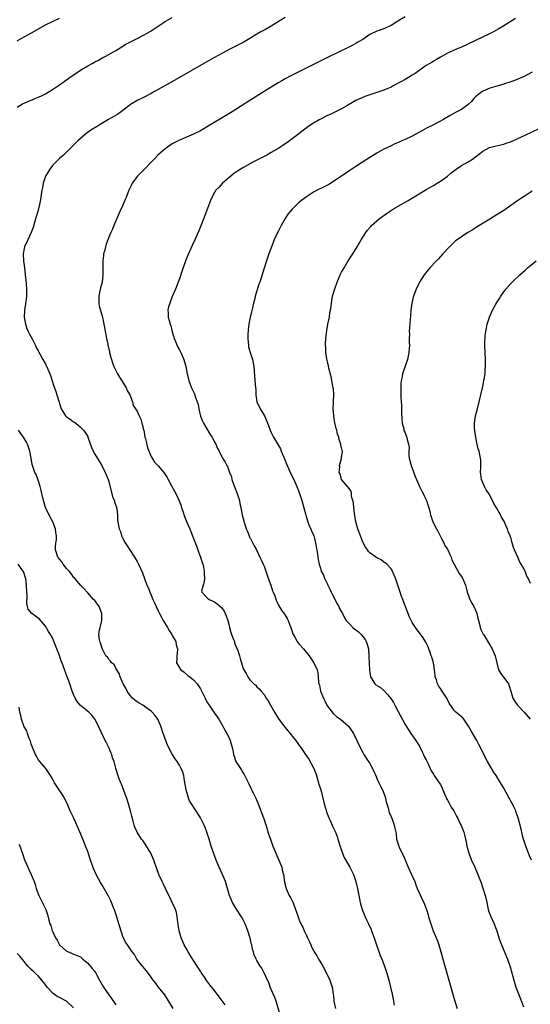
# Model space of a CAD drawing. Units: inches. Extents: x 2622000 to 2625000, y 1509000 to 1512000.
# Drawn here: x 2622580 to 2622724, y 1511286 to 1511565 of the extents above; entities that cross this region are included whole.
import ezdxf

# ---------------------------------------------------------------- set-up
doc = ezdxf.new("R2010")
doc.units = ezdxf.units.IN
doc.header["$MEASUREMENT"] = 0
doc.layers.add('LD26221509_10ft', color=53, linetype='Continuous')

msp = doc.modelspace()

# ---------------------------------------------------------------- linework, layer by layer
at = {"layer": 'LD26221509_10ft'}
for points, elevation in [([(2622579, 1511540.6), (2622580.51, 1511541.49), (2622581, 1511541.74), (2622582.24, 1511542.24), (2622583.29, 1511542.71), (2622584.05, 1511543), (2622585, 1511543.39), (2622585.74, 1511543.74), (2622587, 1511544.38), (2622589, 1511545.59), (2622589.83, 1511546.17), (2622591, 1511546.94), (2622595, 1511549.77), (2622595.74, 1511550.26), (2622597.23, 1511551.23), (2622599, 1511552.3), (2622600.25, 1511553), (2622600.75, 1511553.25), (2622601, 1511553.4), (2622602.06, 1511553.94), (2622603.33, 1511554.67), (2622603.95, 1511555), (2622605, 1511555.53), (2622607, 1511556.67), (2622609, 1511557.89), (2622609.67, 1511558.33), (2622613, 1511560.09), (2622615, 1511561.1), (2622617, 1511562.26), (2622618.14, 1511563), (2622619, 1511563.58), (2622621, 1511564.89), (2622623, 1511566.02)], 9280), ([(2622579, 1511559.43), (2622581, 1511560.52), (2622583.88, 1511562.12), (2622587, 1511563.89), (2622589, 1511564.9), (2622591, 1511565.83)], 9270), ([(2622655, 1511566.04), (2622653.33, 1511565), (2622652.53, 1511564.53), (2622651, 1511563.56), (2622649.37, 1511562.63), (2622649, 1511562.45), (2622648.06, 1511561.94), (2622647, 1511561.33), (2622645, 1511560.1), (2622643.04, 1511558.96), (2622639.28, 1511557), (2622637, 1511555.76), (2622633.89, 1511554.11), (2622631.89, 1511553), (2622625, 1511548.98), (2622621.55, 1511547), (2622619, 1511545.62), (2622617.93, 1511545), (2622617, 1511544.49), (2622615, 1511543.45), (2622613, 1511542.45), (2622612.07, 1511541.93), (2622610.86, 1511541.14), (2622610.67, 1511541), (2622609, 1511539.63), (2622607.46, 1511538.54), (2622606.19, 1511537.81), (2622604.89, 1511537.11), (2622603, 1511535.98), (2622601.48, 1511535), (2622599.94, 1511534.06), (2622598.49, 1511533), (2622596.19, 1511531), (2622595, 1511529.77), (2622594.15, 1511529), (2622593, 1511527.83), (2622592.1, 1511527), (2622591, 1511526.03), (2622589.96, 1511525), (2622589, 1511524.01), (2622588.23, 1511523), (2622587.75, 1511522.25), (2622587.08, 1511521), (2622586.36, 1511519), (2622586.19, 1511517.81), (2622585.98, 1511517), (2622585.8, 1511515.8), (2622585.73, 1511515), (2622585.62, 1511514.38), (2622585.36, 1511513), (2622584.84, 1511511), (2622584.43, 1511509.57), (2622583.89, 1511507.89), (2622583.5, 1511506.5), (2622582.96, 1511505), (2622582.05, 1511503), (2622581.11, 1511501), (2622581, 1511500.53), (2622580.7, 1511499), (2622580.76, 1511497), (2622581.05, 1511495.05), (2622581.3, 1511493), (2622581.43, 1511491.43), (2622581.54, 1511490.46), (2622581.65, 1511489), (2622581.67, 1511487.67), (2622581.66, 1511487), (2622581.48, 1511485.48), (2622581.08, 1511482.92), (2622581.03, 1511481), (2622581.36, 1511479), (2622581.78, 1511477.78), (2622582.09, 1511477), (2622582.37, 1511476.37), (2622583.31, 1511474.69), (2622584.19, 1511473), (2622584.42, 1511472.42), (2622585, 1511471.46), (2622585.14, 1511471.14), (2622585.52, 1511470.48), (2622586.3, 1511469), (2622586.55, 1511468.55), (2622587, 1511467.82), (2622587.26, 1511467.26), (2622587.4, 1511467), (2622587.71, 1511466.29), (2622588.25, 1511465), (2622588.45, 1511464.45), (2622589.44, 1511461.44), (2622589.56, 1511461), (2622589.97, 1511459.97), (2622590.24, 1511459), (2622590.79, 1511457.21), (2622590.9, 1511456.9), (2622591, 1511456.5), (2622591.53, 1511455), (2622592.73, 1511453), (2622593, 1511452.73), (2622594.08, 1511452.08), (2622595, 1511451.39), (2622595.25, 1511451.25), (2622595.6, 1511451), (2622597, 1511449.87), (2622597.84, 1511449), (2622598.3, 1511448.3), (2622599, 1511447.15), (2622599.08, 1511447), (2622600.1, 1511444.1), (2622600.56, 1511443), (2622601, 1511442.19), (2622602.23, 1511440.23), (2622603.04, 1511439), (2622603.96, 1511437), (2622604.77, 1511435), (2622605, 1511434.39), (2622605.64, 1511431.64), (2622605.86, 1511431), (2622606.08, 1511430.08), (2622606.58, 1511429), (2622606.64, 1511428.64), (2622607, 1511427.66), (2622607.14, 1511427.14), (2622607.21, 1511427), (2622607.3, 1511426.7), (2622607.49, 1511425), (2622607.5, 1511423.5), (2622607.62, 1511422.38), (2622607.9, 1511421), (2622608.27, 1511420.27), (2622608.6, 1511419), (2622608.98, 1511418.25), (2622609, 1511418.22), (2622609.66, 1511417), (2622610.18, 1511416.18), (2622611, 1511414.83), (2622612.29, 1511413), (2622613, 1511411.7), (2622613.42, 1511411), (2622614.54, 1511408.54), (2622615.1, 1511406.9), (2622615.8, 1511405), (2622616.21, 1511404.21), (2622616.63, 1511403), (2622617, 1511402.22), (2622617.48, 1511401), (2622617.98, 1511399.98), (2622618.39, 1511399), (2622619, 1511397.77), (2622619.35, 1511397), (2622619.9, 1511395.9), (2622620.42, 1511395), (2622621.64, 1511393), (2622622.13, 1511392.13), (2622622.89, 1511391), (2622623, 1511390.77), (2622623.98, 1511389), (2622624.12, 1511388.12), (2622624.48, 1511387), (2622624.4, 1511385.6), (2622624.3, 1511385), (2622624.23, 1511384.23), (2622624.22, 1511383), (2622625, 1511381.58), (2622625.38, 1511381), (2622626.31, 1511380.31), (2622627.44, 1511379.44), (2622627.92, 1511379), (2622629, 1511378.18), (2622630.01, 1511377), (2622630.45, 1511376.45), (2622631, 1511375.58), (2622631.21, 1511375.21), (2622632.29, 1511373), (2622632.51, 1511372.51), (2622633, 1511371.66), (2622633.24, 1511371.24), (2622633.43, 1511371), (2622634.43, 1511369.57), (2622634.81, 1511369), (2622635, 1511368.69), (2622635.72, 1511367.72), (2622636.2, 1511367), (2622637.32, 1511365), (2622637.87, 1511363.87), (2622638.43, 1511363), (2622639, 1511361.88), (2622639.43, 1511361), (2622640.01, 1511359), (2622640.24, 1511357.76), (2622640.35, 1511357), (2622640.5, 1511356.5), (2622641.01, 1511355.01), (2622642.29, 1511353), (2622642.59, 1511352.59), (2622643, 1511351.87), (2622643.35, 1511351.35), (2622644, 1511350), (2622644.68, 1511348.68), (2622645, 1511348), (2622645.34, 1511347.34), (2622645.47, 1511347), (2622645.91, 1511346.09), (2622646.63, 1511344.63), (2622647.33, 1511343), (2622648.13, 1511341), (2622648.86, 1511339), (2622649, 1511338.58), (2622649.87, 1511335.87), (2622650.11, 1511335), (2622650.79, 1511333), (2622651.53, 1511331), (2622652.34, 1511329), (2622653.22, 1511327), (2622654, 1511325), (2622654.18, 1511324.18), (2622654.5, 1511323), (2622654.8, 1511320.8), (2622655.23, 1511319), (2622656.17, 1511317), (2622656.48, 1511316.48), (2622657.16, 1511315.16), (2622657.31, 1511314.69), (2622658.24, 1511312.24), (2622658.65, 1511311), (2622659, 1511310.03), (2622659.45, 1511309), (2622659.99, 1511307.99), (2622660.41, 1511307), (2622661, 1511305.69), (2622661.33, 1511305), (2622661.9, 1511303.9), (2622662.23, 1511303), (2622662.49, 1511302.49), (2622663, 1511301.4), (2622663.21, 1511301), (2622663.93, 1511299.93), (2622664.47, 1511299), (2622665, 1511298.15), (2622665.69, 1511297), (2622666.72, 1511295), (2622667.61, 1511293), (2622668.29, 1511291), (2622668.62, 1511289), (2622668.66, 1511288.66), (2622668.78, 1511287), (2622669.28, 1511285)], 9290), ([(2622689, 1511566.24), (2622686.98, 1511565), (2622685, 1511563.75), (2622683.36, 1511563), (2622683.12, 1511562.88), (2622681.67, 1511562.33), (2622681, 1511562.12), (2622679, 1511561.16), (2622677, 1511559.81), (2622675.62, 1511559), (2622675, 1511558.61), (2622673.95, 1511558.05), (2622672.63, 1511557.37), (2622667.22, 1511554.78), (2622663, 1511552.73), (2622659.59, 1511551), (2622657, 1511549.64), (2622656.57, 1511549.43), (2622655, 1511548.59), (2622654.01, 1511548.01), (2622653, 1511547.46), (2622651.46, 1511546.54), (2622651, 1511546.24), (2622649.02, 1511545), (2622645, 1511542.52), (2622642.65, 1511541), (2622641, 1511539.96), (2622639.5, 1511539), (2622633.16, 1511535.16), (2622631, 1511533.9), (2622629, 1511532.91), (2622625, 1511531.2), (2622623.53, 1511530.47), (2622623, 1511530.17), (2622622.28, 1511529.72), (2622621.25, 1511529), (2622621, 1511528.8), (2622618.93, 1511527), (2622618, 1511526), (2622617.02, 1511525), (2622615, 1511522.89), (2622614.07, 1511521.93), (2622613.12, 1511521), (2622611.64, 1511519), (2622611.41, 1511518.59), (2622610.66, 1511517), (2622609.87, 1511515), (2622609.64, 1511514.36), (2622609, 1511512.8), (2622608.15, 1511511), (2622607.26, 1511509), (2622606.45, 1511507), (2622606.02, 1511505.98), (2622605.56, 1511505), (2622605, 1511503.76), (2622604.71, 1511503), (2622604.27, 1511501.73), (2622604.05, 1511501), (2622603.74, 1511499.74), (2622603.52, 1511499), (2622603.44, 1511498.56), (2622603.31, 1511497), (2622603.33, 1511494.67), (2622603.28, 1511493), (2622603.06, 1511490.94), (2622602.63, 1511489.37), (2622602.49, 1511488.49), (2622602.14, 1511487), (2622602.17, 1511485), (2622602.28, 1511484.28), (2622603.19, 1511481), (2622603.51, 1511479.51), (2622603.57, 1511479), (2622604.11, 1511476.11), (2622604.36, 1511475), (2622604.67, 1511473.33), (2622604.75, 1511473), (2622604.82, 1511472.82), (2622605.15, 1511471.15), (2622605.17, 1511471), (2622605.6, 1511469.6), (2622605.72, 1511469), (2622606.04, 1511468.04), (2622606.44, 1511467), (2622607.46, 1511465), (2622608.01, 1511464.01), (2622608.68, 1511463), (2622609.91, 1511461), (2622610.22, 1511460.22), (2622610.96, 1511459), (2622611.7, 1511457), (2622611.93, 1511455.93), (2622612.54, 1511455), (2622613, 1511454.35), (2622613.42, 1511453.42), (2622613.6, 1511453), (2622614.06, 1511452.06), (2622614.37, 1511451), (2622614.8, 1511449.2), (2622614.9, 1511448.9), (2622615, 1511448.45), (2622615.25, 1511447), (2622615.35, 1511446.65), (2622615.99, 1511443.99), (2622617, 1511441.47), (2622617.29, 1511441), (2622617.91, 1511439.91), (2622618.88, 1511439), (2622619, 1511438.87), (2622620.58, 1511437), (2622621, 1511436.43), (2622621.54, 1511435.54), (2622621.81, 1511435), (2622622.76, 1511433.24), (2622623.65, 1511431.65), (2622623.99, 1511431), (2622624.95, 1511428.95), (2622625.49, 1511427.49), (2622625.64, 1511427), (2622625.98, 1511426.02), (2622626.48, 1511424.48), (2622627.06, 1511423.06), (2622627.97, 1511421), (2622628.26, 1511420.26), (2622629.03, 1511418.25), (2622629.92, 1511415.92), (2622630.45, 1511414.45), (2622631, 1511413), (2622631.47, 1511411.47), (2622631.64, 1511411), (2622631.84, 1511410.16), (2622632.05, 1511409), (2622632.01, 1511408.01), (2622632.11, 1511407), (2622632.07, 1511405.93), (2622631.76, 1511405), (2622631.3, 1511403.3), (2622631.35, 1511403), (2622633, 1511401.38), (2622633.45, 1511401), (2622634.52, 1511400.52), (2622635, 1511400.34), (2622635.74, 1511399.74), (2622637, 1511398.64), (2622637.66, 1511397.66), (2622637.94, 1511397), (2622638.28, 1511396.28), (2622638.69, 1511395), (2622639, 1511393.95), (2622639.21, 1511393), (2622639.58, 1511391.58), (2622639.81, 1511391), (2622640.36, 1511389.64), (2622640.58, 1511389), (2622640.67, 1511388.67), (2622641.21, 1511387.21), (2622641.34, 1511387), (2622641.55, 1511386.45), (2622642, 1511385), (2622642.21, 1511384.21), (2622643, 1511381.68), (2622643.29, 1511381), (2622643.95, 1511379.95), (2622644.38, 1511379), (2622645, 1511378.2), (2622646.15, 1511377), (2622646.63, 1511376.63), (2622647, 1511376.19), (2622647.64, 1511375.64), (2622648.16, 1511375), (2622649, 1511374.03), (2622649.64, 1511373), (2622650.18, 1511372.18), (2622650.79, 1511371), (2622651.93, 1511369), (2622653, 1511367.35), (2622653.97, 1511365.97), (2622654.74, 1511365), (2622655, 1511364.64), (2622655.73, 1511363.73), (2622656.39, 1511363), (2622657, 1511362.22), (2622658, 1511361), (2622658.43, 1511360.43), (2622659, 1511359.59), (2622659.43, 1511359), (2622660.74, 1511357), (2622661.66, 1511355.67), (2622663, 1511353.21), (2622663.1, 1511353), (2622663.64, 1511351.64), (2622663.83, 1511351), (2622664.47, 1511349), (2622664.58, 1511348.58), (2622665.09, 1511347), (2622665.59, 1511345), (2622666.06, 1511343), (2622666.48, 1511341.52), (2622666.72, 1511340.72), (2622667.39, 1511339), (2622667.76, 1511338.24), (2622668.31, 1511337), (2622668.51, 1511336.51), (2622669.26, 1511335), (2622669.73, 1511333.73), (2622669.97, 1511333), (2622670.66, 1511330.66), (2622671.24, 1511329), (2622671.76, 1511327.76), (2622673.36, 1511325), (2622673.88, 1511323.88), (2622674.32, 1511323), (2622675.04, 1511321), (2622675.51, 1511319), (2622675.89, 1511317), (2622676.09, 1511316.09), (2622676.28, 1511315), (2622676.85, 1511313), (2622677.46, 1511311.46), (2622677.68, 1511311), (2622678.08, 1511310.08), (2622678.66, 1511309), (2622679.35, 1511307.35), (2622679.51, 1511307), (2622680.22, 1511305), (2622680.89, 1511303), (2622681.97, 1511299.97), (2622682.41, 1511299), (2622683.2, 1511297), (2622683.85, 1511295), (2622684.38, 1511293), (2622684.88, 1511291), (2622685.34, 1511289), (2622685.59, 1511287.59), (2622685.74, 1511287), (2622685.91, 1511285.91)], 9300), ([(2622720.3, 1511565.7), (2622717, 1511563.65), (2622715.34, 1511562.66), (2622714.05, 1511561.95), (2622712.72, 1511561.28), (2622705, 1511557.62), (2622703.53, 1511557), (2622701, 1511555.88), (2622699, 1511554.79), (2622697.94, 1511554.06), (2622697, 1511553.62), (2622696.63, 1511553.37), (2622695.96, 1511553), (2622695, 1511552.43), (2622691.84, 1511550.16), (2622691, 1511549.62), (2622689.97, 1511549), (2622689, 1511548.45), (2622687.78, 1511547.78), (2622685.45, 1511546.55), (2622685, 1511546.3), (2622684.08, 1511545.92), (2622683, 1511545.4), (2622682.69, 1511545.31), (2622681.83, 1511545), (2622681, 1511544.72), (2622679, 1511544.11), (2622677.61, 1511543.61), (2622677, 1511543.36), (2622675, 1511542.43), (2622674.07, 1511541.93), (2622672.46, 1511541), (2622671, 1511540.13), (2622667.57, 1511538.43), (2622667, 1511538.18), (2622665, 1511537.19), (2622664.65, 1511537), (2622663, 1511536.03), (2622661.44, 1511535), (2622658.83, 1511533), (2622657, 1511531.57), (2622655.51, 1511530.49), (2622655, 1511530.18), (2622654.3, 1511529.7), (2622653.18, 1511529), (2622651, 1511527.69), (2622649.76, 1511527), (2622649.27, 1511526.73), (2622645.87, 1511525), (2622643, 1511523.39), (2622641.52, 1511522.48), (2622640.36, 1511521.64), (2622639.55, 1511521), (2622637.25, 1511519), (2622636.17, 1511517.83), (2622635.36, 1511517), (2622635, 1511516.42), (2622634.2, 1511515), (2622633.84, 1511514.16), (2622632.18, 1511509.82), (2622631.06, 1511506.94), (2622630.48, 1511505.52), (2622629.39, 1511503), (2622628.65, 1511501.35), (2622627.42, 1511498.58), (2622626.84, 1511497.16), (2622625.76, 1511494.24), (2622625, 1511491.89), (2622624.7, 1511491), (2622623.94, 1511489), (2622623, 1511486.91), (2622622.26, 1511485), (2622621.95, 1511483.95), (2622621.74, 1511483), (2622621.79, 1511482.21), (2622621.81, 1511481), (2622622.1, 1511480.1), (2622622.37, 1511479), (2622622.53, 1511478.53), (2622623, 1511476.86), (2622623.38, 1511475.38), (2622623.5, 1511475), (2622623.91, 1511474.09), (2622624.34, 1511473), (2622624.55, 1511472.55), (2622625, 1511471.76), (2622625.41, 1511471), (2622626.28, 1511469), (2622626.82, 1511467), (2622627.21, 1511465), (2622627.57, 1511463.57), (2622627.7, 1511463), (2622628.41, 1511461), (2622628.59, 1511460.59), (2622629.25, 1511459.25), (2622629.36, 1511459), (2622629.5, 1511458.5), (2622630.08, 1511457), (2622630.28, 1511456.28), (2622630.47, 1511455), (2622630.97, 1511452.97), (2622631.54, 1511451.54), (2622631.8, 1511451), (2622633.77, 1511447.77), (2622634.31, 1511447), (2622635, 1511445.59), (2622635.36, 1511445), (2622635.8, 1511443.8), (2622636.25, 1511443), (2622637, 1511441.46), (2622637.27, 1511441), (2622637.94, 1511439.94), (2622638.42, 1511439), (2622638.65, 1511438.65), (2622639.22, 1511437), (2622639.73, 1511435.73), (2622639.89, 1511435), (2622640.37, 1511433.63), (2622640.74, 1511432.74), (2622641.4, 1511431), (2622642.01, 1511429), (2622642.16, 1511428.16), (2622642.41, 1511427), (2622642.78, 1511425), (2622642.83, 1511424.83), (2622643.24, 1511423.24), (2622643.29, 1511423), (2622643.42, 1511422.58), (2622643.96, 1511421), (2622644.27, 1511420.27), (2622644.76, 1511419), (2622645, 1511418.49), (2622645.12, 1511418.25), (2622646.19, 1511416.19), (2622646.87, 1511415), (2622647.84, 1511413), (2622648.17, 1511412.17), (2622648.72, 1511411), (2622649, 1511410.37), (2622649.87, 1511407.87), (2622650.21, 1511407), (2622650.96, 1511405.04), (2622651.42, 1511403.42), (2622651.61, 1511403), (2622652.02, 1511401.98), (2622652.51, 1511400.51), (2622653, 1511399.64), (2622653.2, 1511399.2), (2622653.93, 1511397.93), (2622655, 1511396.52), (2622655.58, 1511395.58), (2622655.84, 1511395), (2622656.31, 1511393.69), (2622656.6, 1511393), (2622657, 1511391.84), (2622657.2, 1511391.2), (2622657.29, 1511391), (2622657.71, 1511390.29), (2622658.42, 1511389), (2622658.66, 1511388.66), (2622659, 1511388.25), (2622660.15, 1511387), (2622661.81, 1511385), (2622663.16, 1511383), (2622664.03, 1511381), (2622664.23, 1511380.23), (2622664.37, 1511379), (2622664.48, 1511377.52), (2622664.57, 1511377), (2622664.68, 1511376.68), (2622665.05, 1511375), (2622665.84, 1511373), (2622666.21, 1511372.21), (2622666.84, 1511371), (2622667, 1511370.74), (2622668.31, 1511369), (2622668.62, 1511368.62), (2622669.68, 1511367.68), (2622670.65, 1511367), (2622672.99, 1511365), (2622673.8, 1511363.8), (2622674.36, 1511363), (2622675.32, 1511361), (2622676.22, 1511359), (2622677, 1511357.55), (2622677.3, 1511357), (2622677.99, 1511356), (2622679, 1511354.45), (2622679.78, 1511353), (2622680.17, 1511352.17), (2622680.66, 1511351), (2622681, 1511350.23), (2622681.59, 1511349), (2622682.02, 1511348.02), (2622682.57, 1511347), (2622683.3, 1511345), (2622683.6, 1511343.6), (2622684.17, 1511341.83), (2622684.37, 1511341), (2622684.5, 1511340.5), (2622685, 1511339.44), (2622685.11, 1511339.11), (2622685.31, 1511338.69), (2622685.92, 1511337), (2622686.09, 1511336.09), (2622686.34, 1511335), (2622686.43, 1511334.43), (2622686.56, 1511333), (2622686.68, 1511332.68), (2622687.18, 1511331), (2622687.34, 1511330.66), (2622688.48, 1511328.48), (2622689, 1511327.12), (2622689.89, 1511325), (2622690.24, 1511324.24), (2622690.85, 1511323), (2622691.71, 1511321), (2622692.05, 1511320.05), (2622692.46, 1511319), (2622693.22, 1511317.22), (2622693.87, 1511315.87), (2622694.28, 1511315), (2622695.06, 1511313), (2622695.53, 1511311.53), (2622695.66, 1511311), (2622696.25, 1511309), (2622696.93, 1511307), (2622698.14, 1511304.14), (2622698.55, 1511303), (2622699.17, 1511301), (2622700.26, 1511297), (2622702, 1511291), (2622702.65, 1511288.65), (2622703.09, 1511287), (2622703.72, 1511285)], 9310), ([(2622725, 1511550.55), (2622722.72, 1511549.28), (2622721, 1511548.52), (2622720.28, 1511548.28), (2622719, 1511547.76), (2622717.2, 1511547.2), (2622717, 1511547.12), (2622715.37, 1511546.63), (2622715, 1511546.55), (2622713, 1511545.93), (2622712.32, 1511545.67), (2622710.93, 1511545.07), (2622710.81, 1511545), (2622709, 1511543.52), (2622708.45, 1511543), (2622707.82, 1511542.18), (2622706.8, 1511541.2), (2622705, 1511539.93), (2622703.07, 1511538.93), (2622701.78, 1511538.22), (2622699.72, 1511537), (2622699, 1511536.59), (2622697, 1511535.55), (2622695.28, 1511534.72), (2622693.97, 1511533.97), (2622691, 1511532.37), (2622689, 1511531.41), (2622688.08, 1511531), (2622687.31, 1511530.69), (2622685.92, 1511530.08), (2622685, 1511529.65), (2622683, 1511528.65), (2622681, 1511527.51), (2622679, 1511526.29), (2622676.95, 1511525), (2622675, 1511523.74), (2622673.35, 1511522.65), (2622669, 1511519.68), (2622667.35, 1511518.65), (2622667, 1511518.45), (2622666.04, 1511517.96), (2622664.07, 1511517), (2622663, 1511516.46), (2622661, 1511515.18), (2622659.75, 1511514.25), (2622659, 1511513.57), (2622658.68, 1511513.32), (2622657, 1511511.65), (2622656.39, 1511511), (2622655.76, 1511510.24), (2622655, 1511509), (2622653.86, 1511507), (2622653, 1511505.28), (2622652.84, 1511505), (2622651.9, 1511503), (2622651.11, 1511501), (2622650.39, 1511499), (2622649.69, 1511497), (2622648.56, 1511493.44), (2622648.18, 1511492.18), (2622647.79, 1511491), (2622647.57, 1511490.43), (2622646.49, 1511487), (2622646.35, 1511486.35), (2622645.98, 1511485), (2622645.72, 1511483.72), (2622645.43, 1511482.57), (2622645, 1511480.6), (2622644.71, 1511479), (2622644.5, 1511477.5), (2622644.46, 1511477), (2622644.45, 1511476.45), (2622644.39, 1511475), (2622644.55, 1511473), (2622644.62, 1511472.62), (2622645.03, 1511471.03), (2622645.71, 1511469), (2622645.94, 1511467.94), (2622646.1, 1511467), (2622646.19, 1511465.81), (2622646.25, 1511464.25), (2622646.58, 1511461), (2622646.64, 1511460.64), (2622646.69, 1511459), (2622646.98, 1511457), (2622647.95, 1511455), (2622649.14, 1511453), (2622649.74, 1511451.74), (2622649.98, 1511451), (2622650.26, 1511450.26), (2622650.7, 1511449), (2622651, 1511448.3), (2622651.7, 1511447), (2622653.65, 1511443.65), (2622653.87, 1511443), (2622654.48, 1511441.52), (2622654.81, 1511440.81), (2622655.41, 1511439.41), (2622655.58, 1511439), (2622656.63, 1511436.63), (2622657.42, 1511435), (2622658.32, 1511433), (2622658.51, 1511432.51), (2622659.04, 1511431.04), (2622659.68, 1511429), (2622660.26, 1511427), (2622660.73, 1511425.27), (2622660.83, 1511424.83), (2622661.29, 1511423.29), (2622661.43, 1511423), (2622661.83, 1511421.83), (2622662.28, 1511421), (2622662.44, 1511420.44), (2622663.11, 1511419), (2622663.3, 1511418.25), (2622663.61, 1511417), (2622663.77, 1511415.77), (2622663.94, 1511415), (2622664.17, 1511413.83), (2622664.32, 1511412.32), (2622664.6, 1511411), (2622665, 1511409.83), (2622665.22, 1511409), (2622665.82, 1511407.82), (2622666.14, 1511407), (2622667, 1511405.3), (2622667.12, 1511405), (2622667.73, 1511403.73), (2622668.02, 1511403), (2622669.7, 1511399.7), (2622670.19, 1511399), (2622670.44, 1511398.44), (2622671.24, 1511397), (2622671.8, 1511395.8), (2622672.31, 1511395), (2622673, 1511394.2), (2622674.17, 1511393), (2622674.65, 1511392.65), (2622675, 1511392.35), (2622675.75, 1511391.75), (2622676.57, 1511391), (2622677, 1511390.5), (2622677.64, 1511389.64), (2622678, 1511389), (2622678.25, 1511388.25), (2622678.58, 1511387), (2622678.75, 1511384.75), (2622678.92, 1511381), (2622679, 1511380.23), (2622679.15, 1511379.15), (2622679.19, 1511379), (2622679.54, 1511378.46), (2622680.39, 1511377), (2622680.72, 1511376.72), (2622681.98, 1511375.98), (2622683.1, 1511375.1), (2622683.17, 1511375), (2622683.98, 1511374.02), (2622684.92, 1511372.92), (2622685.7, 1511371.7), (2622686.04, 1511371), (2622687, 1511369.18), (2622687.78, 1511367.78), (2622689, 1511365.46), (2622689.96, 1511363.96), (2622690.61, 1511363), (2622692.08, 1511361), (2622692.45, 1511360.44), (2622693.18, 1511359.18), (2622693.8, 1511357.8), (2622694.23, 1511357), (2622694.44, 1511356.44), (2622695, 1511355.45), (2622695.47, 1511354.53), (2622696.14, 1511353), (2622696.39, 1511352.39), (2622697, 1511351.42), (2622697.24, 1511351), (2622698.66, 1511349), (2622699, 1511348.45), (2622699.47, 1511347.47), (2622700.17, 1511345.83), (2622700.5, 1511345), (2622700.65, 1511344.65), (2622701, 1511344.08), (2622701.35, 1511343.35), (2622701.57, 1511343), (2622702.07, 1511342.07), (2622702.8, 1511341), (2622702.86, 1511340.86), (2622703.52, 1511339.52), (2622703.86, 1511339), (2622704.64, 1511337.36), (2622704.86, 1511336.86), (2622705.43, 1511335.43), (2622705.6, 1511335), (2622705.79, 1511334.21), (2622706.15, 1511333), (2622706.31, 1511332.31), (2622706.54, 1511331), (2622707.04, 1511329), (2622707.85, 1511327), (2622708.74, 1511325), (2622709.42, 1511323.42), (2622709.95, 1511322.05), (2622710.56, 1511320.56), (2622711.08, 1511319.08), (2622711.68, 1511317), (2622711.94, 1511315.94), (2622712.12, 1511315), (2622712.59, 1511313), (2622712.68, 1511312.68), (2622713.22, 1511311.22), (2622714.22, 1511309), (2622714.41, 1511308.41), (2622714.97, 1511307), (2622715.58, 1511305), (2622715.93, 1511303.93), (2622716.3, 1511303), (2622718.03, 1511299), (2622718.79, 1511296.79), (2622719.79, 1511293), (2622720.09, 1511292.09), (2622720.43, 1511291), (2622721.67, 1511287.67), (2622722.58, 1511285.42)], 9320), ([(2622724.84, 1511327), (2622724.3, 1511328.3), (2622723.99, 1511329), (2622723.21, 1511331), (2622722.57, 1511333), (2622722.4, 1511333.6), (2622722.06, 1511335), (2622721.87, 1511335.87), (2622721.06, 1511339), (2622720.52, 1511340.52), (2622720.36, 1511341), (2622719.83, 1511342.17), (2622719.43, 1511343), (2622719, 1511343.78), (2622718.55, 1511344.55), (2622718.32, 1511345), (2622717, 1511347.41), (2622716.39, 1511348.39), (2622716.06, 1511349), (2622714.8, 1511351), (2622714.08, 1511352.08), (2622712.4, 1511355), (2622711.32, 1511357), (2622710.34, 1511359), (2622709.86, 1511359.87), (2622709.3, 1511361), (2622707.7, 1511363.7), (2622707, 1511365.03), (2622705.66, 1511367), (2622705.36, 1511367.36), (2622705, 1511367.7), (2622704.29, 1511368.29), (2622703.38, 1511369), (2622703, 1511369.34), (2622701.53, 1511371.53), (2622701, 1511372.58), (2622700.82, 1511373), (2622699.48, 1511375), (2622699.27, 1511375.27), (2622699, 1511375.68), (2622698.45, 1511376.45), (2622698.17, 1511377), (2622697.86, 1511378.14), (2622697.56, 1511379), (2622697.48, 1511379.48), (2622697.32, 1511381), (2622697, 1511382.99), (2622696.58, 1511384.58), (2622696.43, 1511385), (2622696.06, 1511385.94), (2622695.71, 1511387), (2622695.52, 1511387.52), (2622694.86, 1511388.86), (2622694.1, 1511390.1), (2622691.93, 1511393), (2622691, 1511394.44), (2622690.71, 1511395), (2622690.18, 1511396.18), (2622689.84, 1511397), (2622689, 1511399.14), (2622688.32, 1511401), (2622687.9, 1511402.1), (2622687.57, 1511403), (2622687, 1511404.75), (2622686.9, 1511405), (2622686.24, 1511407), (2622685.89, 1511407.89), (2622685.41, 1511409), (2622685, 1511409.62), (2622683.77, 1511411), (2622683.36, 1511411.36), (2622683, 1511411.57), (2622682.18, 1511412.18), (2622681, 1511412.78), (2622680.67, 1511413), (2622679, 1511414.21), (2622678.6, 1511414.6), (2622678.29, 1511415), (2622677.79, 1511415.79), (2622677, 1511417.2), (2622676.61, 1511418.25), (2622676.33, 1511419), (2622675.99, 1511419.99), (2622675.56, 1511421), (2622675.02, 1511423), (2622674.78, 1511424.78), (2622674.69, 1511425.31), (2622674.47, 1511427), (2622674.35, 1511428.35), (2622674.19, 1511429), (2622673.82, 1511430.18), (2622673.76, 1511431), (2622673.68, 1511431.68), (2622673, 1511432.5), (2622672.83, 1511432.83), (2622672.64, 1511433), (2622671, 1511434.95), (2622670.97, 1511435), (2622670.55, 1511436.55), (2622670.32, 1511437), (2622670.45, 1511438.45), (2622670.39, 1511439), (2622670.95, 1511440.95), (2622671, 1511441.35), (2622671.23, 1511442.77), (2622671.24, 1511443), (2622671.17, 1511443.17), (2622671, 1511443.93), (2622670.81, 1511444.81), (2622670.8, 1511445), (2622670.31, 1511446.31), (2622670.18, 1511447), (2622669.86, 1511447.86), (2622669.6, 1511449), (2622669.45, 1511449.45), (2622669.09, 1511451.09), (2622669, 1511451.62), (2622668.78, 1511453), (2622668.62, 1511455), (2622668.69, 1511456.69), (2622668.69, 1511457.31), (2622668.78, 1511459), (2622668.66, 1511460.66), (2622668.61, 1511461), (2622668.51, 1511461.49), (2622668.06, 1511464.06), (2622667.39, 1511466.61), (2622667.26, 1511467.26), (2622667, 1511468.24), (2622666.86, 1511468.86), (2622666.8, 1511469.2), (2622666.55, 1511471), (2622666.48, 1511472.48), (2622666.43, 1511473), (2622666.43, 1511473.57), (2622666.5, 1511475), (2622666.77, 1511477.23), (2622667.11, 1511479), (2622667.52, 1511481), (2622667.68, 1511482.32), (2622667.85, 1511483), (2622668.03, 1511484.03), (2622668.1, 1511485), (2622668.21, 1511485.79), (2622668.44, 1511487), (2622669.03, 1511489.03), (2622669.75, 1511491), (2622670.61, 1511493), (2622671, 1511493.77), (2622671.43, 1511494.57), (2622671.68, 1511495), (2622672.89, 1511497), (2622674.15, 1511499), (2622675.39, 1511501), (2622676.57, 1511503), (2622677.82, 1511505), (2622678.33, 1511505.67), (2622679.24, 1511506.76), (2622679.46, 1511507), (2622681, 1511508.36), (2622681.75, 1511509), (2622684.56, 1511511), (2622685.73, 1511511.73), (2622687.84, 1511513), (2622689.85, 1511514.15), (2622693, 1511516), (2622695, 1511517.2), (2622697, 1511518.34), (2622698.11, 1511519), (2622699, 1511519.55), (2622701, 1511521.04), (2622702.06, 1511521.94), (2622703.47, 1511523), (2622705, 1511524.01), (2622706.9, 1511525.1), (2622708.15, 1511525.85), (2622709, 1511526.49), (2622711, 1511528.07), (2622712.9, 1511529.1), (2622714.47, 1511529.53), (2622716.11, 1511529.89), (2622717, 1511530.12), (2622717.67, 1511530.33), (2622719.13, 1511530.87), (2622721, 1511531.72), (2622723, 1511532.69), (2622729, 1511535.49)], 9330), ([(2622725, 1511516.78), (2622723, 1511515.44), (2622721.5, 1511514.5), (2622720.33, 1511513.67), (2622719, 1511512.66), (2622717, 1511511.28), (2622714.35, 1511509.65), (2622713, 1511508.79), (2622709, 1511506.32), (2622708.19, 1511505.81), (2622706.82, 1511505), (2622705, 1511503.85), (2622703.76, 1511503), (2622703.33, 1511502.67), (2622701.55, 1511501), (2622699.69, 1511499), (2622698.42, 1511497.58), (2622697.86, 1511497), (2622696.03, 1511495), (2622695.55, 1511494.45), (2622694.37, 1511493), (2622693.08, 1511491), (2622692.14, 1511489), (2622691.4, 1511487), (2622691.31, 1511486.69), (2622690.91, 1511485), (2622690.63, 1511483), (2622690.52, 1511481.48), (2622690.41, 1511480.41), (2622690.18, 1511477), (2622690.2, 1511476.2), (2622690.17, 1511475), (2622690.18, 1511473.82), (2622690.22, 1511473), (2622690.18, 1511472.18), (2622690.09, 1511471), (2622689.63, 1511469), (2622689, 1511467.17), (2622688.43, 1511465.57), (2622688.27, 1511465), (2622688.15, 1511464.15), (2622687.91, 1511463), (2622687.81, 1511462.19), (2622687.76, 1511461), (2622687.79, 1511459.79), (2622687.75, 1511459), (2622687.75, 1511458.25), (2622687.95, 1511455.95), (2622687.95, 1511454.05), (2622688.06, 1511452.06), (2622688.16, 1511451), (2622688.6, 1511449.4), (2622688.67, 1511449), (2622688.74, 1511448.74), (2622689, 1511448.18), (2622689.33, 1511447.33), (2622689.48, 1511447), (2622689.62, 1511446.38), (2622690, 1511445), (2622690.11, 1511444.11), (2622690.07, 1511443), (2622690.07, 1511441.93), (2622690.18, 1511441), (2622690.37, 1511440.37), (2622690.7, 1511439), (2622691, 1511438.24), (2622691.85, 1511435.85), (2622692.21, 1511435), (2622693.09, 1511433), (2622693.71, 1511431.71), (2622694.08, 1511431), (2622694.36, 1511430.36), (2622695.04, 1511429), (2622695.5, 1511427.5), (2622695.68, 1511427), (2622695.97, 1511426.03), (2622696.2, 1511425), (2622696.37, 1511424.37), (2622696.89, 1511423), (2622697.92, 1511421), (2622698.31, 1511420.31), (2622699, 1511418.85), (2622699.31, 1511418.25), (2622699.96, 1511417), (2622700.25, 1511416.25), (2622701, 1511415.23), (2622701.15, 1511415), (2622701.69, 1511413.69), (2622702.04, 1511413), (2622702.26, 1511412.25), (2622702.89, 1511411), (2622703, 1511410.81), (2622704.3, 1511408.3), (2622705, 1511407.46), (2622705.3, 1511407), (2622706.15, 1511405), (2622706.29, 1511404.29), (2622706.63, 1511403), (2622707, 1511402.09), (2622707.38, 1511401), (2622707.92, 1511399.92), (2622708.51, 1511399), (2622709, 1511397.89), (2622709.24, 1511397.24), (2622709.33, 1511397), (2622709.65, 1511395.65), (2622709.76, 1511395), (2622710.07, 1511393.93), (2622710.32, 1511393), (2622710.47, 1511392.47), (2622711.13, 1511391.13), (2622711.21, 1511391), (2622711.57, 1511390.43), (2622712.64, 1511388.64), (2622713, 1511388.14), (2622713.44, 1511387.44), (2622713.67, 1511387), (2622714.17, 1511385.83), (2622714.54, 1511385), (2622714.99, 1511383), (2622715.5, 1511381), (2622716.06, 1511380.06), (2622717, 1511378.83), (2622718.27, 1511377), (2622718.5, 1511376.5), (2622719, 1511374.92), (2622719.58, 1511373), (2622720.07, 1511372.07), (2622720.86, 1511371), (2622722.77, 1511369), (2622724.49, 1511367)], 9340), ([(2622724.51, 1511405.49), (2622723.86, 1511407), (2622723.53, 1511407.53), (2622723.01, 1511409), (2622721.9, 1511411), (2622721.55, 1511411.55), (2622721, 1511412.95), (2622720.02, 1511415), (2622719.75, 1511415.75), (2622719.36, 1511417), (2622719.04, 1511418.25), (2622719, 1511418.4), (2622718.8, 1511419), (2622718.26, 1511420.26), (2622718.05, 1511421), (2622717.66, 1511421.66), (2622717.16, 1511423), (2622717, 1511423.31), (2622716.32, 1511424.32), (2622716.03, 1511425), (2622714.9, 1511427), (2622714.17, 1511428.17), (2622713.82, 1511429), (2622712.76, 1511431), (2622712.02, 1511432.02), (2622711.55, 1511433), (2622710.69, 1511435), (2622710.48, 1511436.48), (2622710.37, 1511437), (2622710.51, 1511438.51), (2622710.44, 1511439), (2622710.49, 1511440.49), (2622710.4, 1511441), (2622709.97, 1511443), (2622709.73, 1511443.73), (2622709.36, 1511445.36), (2622709.03, 1511447), (2622708.75, 1511448.75), (2622708.72, 1511449), (2622708.71, 1511449.29), (2622708.7, 1511451), (2622709, 1511453), (2622709.48, 1511455), (2622710.48, 1511459), (2622710.96, 1511461), (2622711.43, 1511463.43), (2622711.66, 1511465), (2622711.74, 1511466.26), (2622711.82, 1511467), (2622711.81, 1511467.81), (2622711.79, 1511469), (2622711.65, 1511471), (2622711.56, 1511473), (2622711.63, 1511474.37), (2622711.65, 1511475), (2622711.71, 1511475.71), (2622711.87, 1511477), (2622712.05, 1511477.95), (2622712.26, 1511479), (2622712.9, 1511481), (2622713.81, 1511483), (2622714.75, 1511484.75), (2622715, 1511485.18), (2622715.72, 1511486.28), (2622716.15, 1511487), (2622717, 1511488.22), (2622717.6, 1511489), (2622719, 1511490.61), (2622719.37, 1511491), (2622721.48, 1511493), (2622722.28, 1511493.72), (2622723, 1511494.32), (2622723.34, 1511494.66), (2622723.73, 1511495), (2622726.16, 1511497)], 9350), ([(2622653.47, 1511283.47), (2622652.45, 1511287), (2622652.07, 1511288.07), (2622650.78, 1511291), (2622650.33, 1511292.33), (2622649.98, 1511293), (2622649.05, 1511295.05), (2622648.36, 1511296.36), (2622647.89, 1511297), (2622647, 1511298.56), (2622646.77, 1511299), (2622646.23, 1511300.23), (2622646.02, 1511301), (2622645.76, 1511301.76), (2622645.51, 1511303), (2622645.39, 1511303.39), (2622645.05, 1511305), (2622645, 1511305.16), (2622644.41, 1511307), (2622644, 1511308), (2622643.62, 1511309), (2622643, 1511310.26), (2622642.61, 1511311), (2622641, 1511313.45), (2622640.05, 1511315), (2622639.22, 1511317), (2622638.3, 1511320.3), (2622638.05, 1511321), (2622637.18, 1511323), (2622636.26, 1511325), (2622635.45, 1511327), (2622634.59, 1511329.41), (2622634.05, 1511331), (2622633.4, 1511333), (2622632.78, 1511335), (2622632.29, 1511336.29), (2622632, 1511337), (2622631, 1511339.02), (2622630.22, 1511340.22), (2622629.75, 1511341), (2622629.44, 1511341.44), (2622628.44, 1511343), (2622627.86, 1511343.86), (2622627.47, 1511345), (2622626.9, 1511347), (2622626.63, 1511348.63), (2622626.44, 1511349.56), (2622626.22, 1511351), (2622625.95, 1511351.95), (2622625.55, 1511353), (2622625, 1511353.99), (2622624.35, 1511355), (2622623.76, 1511355.76), (2622623, 1511357.1), (2622622.28, 1511358.28), (2622621.99, 1511359), (2622621.67, 1511359.67), (2622621.13, 1511361), (2622620.38, 1511363), (2622619.7, 1511365), (2622618.85, 1511367), (2622618.1, 1511368.1), (2622617.32, 1511369), (2622617, 1511369.28), (2622616.02, 1511369.98), (2622615, 1511370.74), (2622614.6, 1511371), (2622613.6, 1511371.6), (2622613, 1511371.93), (2622612.38, 1511372.38), (2622611.74, 1511373), (2622611, 1511373.77), (2622610.18, 1511375), (2622609.81, 1511375.81), (2622609.06, 1511377), (2622608.19, 1511379), (2622607.97, 1511379.97), (2622607.25, 1511381), (2622607, 1511381.53), (2622606.49, 1511382.49), (2622605.71, 1511383), (2622605.49, 1511383.49), (2622605, 1511383.92), (2622604.59, 1511384.59), (2622604.11, 1511385), (2622603.06, 1511387.06), (2622602.64, 1511388.64), (2622602.43, 1511389), (2622602.37, 1511389.63), (2622602.2, 1511391), (2622602.38, 1511392.38), (2622602.54, 1511393), (2622602.65, 1511393.35), (2622602.97, 1511395), (2622603.01, 1511397), (2622602.21, 1511399), (2622601, 1511400.69), (2622600.63, 1511401), (2622599, 1511402.85), (2622598.85, 1511403), (2622598, 1511404), (2622597, 1511405.04), (2622595.16, 1511407.16), (2622595, 1511407.27), (2622594.35, 1511408.35), (2622593.74, 1511409), (2622593, 1511409.75), (2622592.04, 1511411), (2622591.64, 1511411.64), (2622591, 1511412.37), (2622590.77, 1511412.77), (2622590.54, 1511413), (2622590.17, 1511414.17), (2622589.88, 1511415), (2622589.84, 1511415.84), (2622590, 1511417), (2622590.17, 1511417.83), (2622590.15, 1511418.25), (2622590.12, 1511419), (2622589.95, 1511419.95), (2622589.9, 1511421), (2622589.16, 1511423), (2622588.33, 1511424.33), (2622587.06, 1511427.06), (2622586.47, 1511429), (2622585.99, 1511431), (2622585.83, 1511431.83), (2622585.53, 1511433), (2622585, 1511434.82), (2622584.37, 1511436.37), (2622584.04, 1511437), (2622583.35, 1511439), (2622583.28, 1511439.28), (2622583, 1511441), (2622582.63, 1511443), (2622581.94, 1511445), (2622581.61, 1511445.61), (2622580.78, 1511447), (2622580.02, 1511448.02), (2622579.39, 1511449)], 9280), ([(2622637.99, 1511285.99), (2622636.32, 1511288.32), (2622635, 1511290.03), (2622633.67, 1511291.67), (2622632.81, 1511292.8), (2622632.11, 1511293.89), (2622631.22, 1511295.22), (2622631, 1511295.52), (2622630.06, 1511297), (2622629, 1511298.55), (2622628.08, 1511300.08), (2622627.49, 1511301), (2622627, 1511301.84), (2622626.37, 1511303), (2622625.49, 1511305), (2622624.91, 1511307), (2622624.69, 1511308.69), (2622624.53, 1511309.47), (2622624.4, 1511311), (2622624.21, 1511312.21), (2622623.91, 1511313), (2622623, 1511315), (2622622.34, 1511316.34), (2622621.97, 1511317), (2622621.02, 1511319), (2622620.4, 1511320.4), (2622620.1, 1511321), (2622619.21, 1511323), (2622618.61, 1511324.61), (2622617.77, 1511327), (2622616.9, 1511329), (2622615.7, 1511331), (2622615.43, 1511331.43), (2622615, 1511332.06), (2622614.6, 1511332.6), (2622614.28, 1511333), (2622613.01, 1511335), (2622612.4, 1511336.4), (2622612.18, 1511337), (2622611.9, 1511338.1), (2622611.48, 1511339.48), (2622611.16, 1511341), (2622610.62, 1511343), (2622610.21, 1511344.21), (2622609.23, 1511346.77), (2622608.58, 1511348.58), (2622608.36, 1511349), (2622607.92, 1511350.08), (2622607.47, 1511351.47), (2622607, 1511353.09), (2622606.5, 1511355), (2622606.08, 1511356.08), (2622605.84, 1511357), (2622605.59, 1511357.59), (2622604.96, 1511359), (2622604.31, 1511360.31), (2622603.99, 1511361), (2622603, 1511362.98), (2622602.35, 1511364.35), (2622602.07, 1511365), (2622601.06, 1511367.06), (2622600.16, 1511368.16), (2622599.32, 1511369), (2622597, 1511370.9), (2622596.9, 1511371), (2622596.03, 1511372.03), (2622595.48, 1511373), (2622595, 1511374.04), (2622594.62, 1511375), (2622593.94, 1511377), (2622593.23, 1511379), (2622592.17, 1511381.83), (2622591.72, 1511383), (2622591.51, 1511383.51), (2622591, 1511385.03), (2622590.26, 1511387), (2622589.89, 1511387.89), (2622589.34, 1511389.34), (2622589, 1511390.06), (2622588.46, 1511391), (2622587.91, 1511391.91), (2622587, 1511393.35), (2622585.35, 1511395.35), (2622585, 1511395.67), (2622584.24, 1511396.24), (2622583.15, 1511397), (2622582.17, 1511398.17), (2622581.98, 1511399), (2622581.78, 1511399.78), (2622581.83, 1511402.17), (2622581.77, 1511403), (2622581.69, 1511405), (2622581.43, 1511407), (2622581.3, 1511407.3), (2622581, 1511408.31), (2622580.77, 1511408.77), (2622580.68, 1511409), (2622579.98, 1511410.02), (2622579.25, 1511411)], 9270), ([(2622623.28, 1511285), (2622621.65, 1511287.65), (2622620.84, 1511288.84), (2622619.11, 1511291), (2622618.2, 1511292.2), (2622617.55, 1511293), (2622617, 1511293.82), (2622616.16, 1511295), (2622615.69, 1511295.69), (2622615, 1511296.43), (2622614.75, 1511296.75), (2622614.5, 1511297), (2622612.9, 1511299), (2622612.26, 1511300.26), (2622611.62, 1511301), (2622611, 1511301.89), (2622610.26, 1511303), (2622609.73, 1511303.73), (2622609, 1511305.34), (2622608.11, 1511308.11), (2622607.86, 1511309), (2622607.2, 1511311.2), (2622606.69, 1511312.69), (2622606.22, 1511313.78), (2622605.74, 1511315), (2622605.52, 1511315.52), (2622604.86, 1511316.86), (2622603, 1511320.16), (2622602.67, 1511320.67), (2622601.39, 1511323), (2622600.64, 1511324.64), (2622600.29, 1511325.72), (2622599.84, 1511327), (2622599.64, 1511327.64), (2622599, 1511329.45), (2622598.4, 1511331), (2622598.02, 1511332.02), (2622597, 1511334.61), (2622595.96, 1511337), (2622595, 1511339.09), (2622594.08, 1511341), (2622593.38, 1511342.62), (2622592.25, 1511345), (2622590.94, 1511347), (2622590.15, 1511348.15), (2622589.61, 1511349), (2622589, 1511350.06), (2622588.48, 1511351), (2622587.93, 1511351.93), (2622587.11, 1511353), (2622585.47, 1511355), (2622585, 1511355.59), (2622584.48, 1511356.48), (2622584.21, 1511357), (2622583.67, 1511358.33), (2622583.38, 1511359), (2622583, 1511360.05), (2622582.79, 1511360.79), (2622582.71, 1511361), (2622582.44, 1511361.56), (2622581.92, 1511363), (2622581.73, 1511363.73), (2622580.94, 1511365), (2622580.88, 1511365.12), (2622580.23, 1511367), (2622580.07, 1511368.07), (2622579.8, 1511369), (2622579.59, 1511370.41)], 9260), ([(2622579.6, 1511331.6), (2622580.6, 1511328.6), (2622581.12, 1511327.12), (2622581.71, 1511325.71), (2622582.34, 1511324.34), (2622583.01, 1511323), (2622583.8, 1511321), (2622584.12, 1511320.12), (2622584.43, 1511319), (2622585.13, 1511317), (2622587.09, 1511313), (2622587.61, 1511311.61), (2622587.96, 1511310.04), (2622588.29, 1511309), (2622588.51, 1511308.51), (2622588.94, 1511307), (2622589, 1511306.85), (2622589.89, 1511305), (2622590.32, 1511304.32), (2622590.99, 1511303), (2622593, 1511301.24), (2622593.52, 1511301), (2622594.6, 1511300.6), (2622595, 1511300.37), (2622596, 1511300), (2622597, 1511299.57), (2622597.6, 1511299), (2622599, 1511297.84), (2622600.3, 1511296.3), (2622601, 1511295.46), (2622601.19, 1511295.19), (2622601.3, 1511295), (2622601.59, 1511294.41), (2622602.33, 1511293), (2622603.44, 1511291), (2622605, 1511288.81), (2622605.8, 1511287.8), (2622606.59, 1511286.6), (2622607, 1511286.05)], 9250), ([(2622595, 1511285.13), (2622592.97, 1511287), (2622591, 1511288.04), (2622590.38, 1511288.38), (2622589.21, 1511289.21), (2622589, 1511289.41), (2622587.49, 1511291), (2622587, 1511291.71), (2622586.45, 1511292.45), (2622586.01, 1511293), (2622585, 1511294.21), (2622584.13, 1511295), (2622583.52, 1511295.52), (2622583, 1511296.07), (2622582.52, 1511296.52), (2622582.05, 1511297), (2622581, 1511298.26), (2622579.78, 1511299.78), (2622579, 1511300.57)], 9240)]:
    msp.add_lwpolyline(points, dxfattribs=dict(at, elevation=elevation))

doc.saveas('drawing.dxf')
